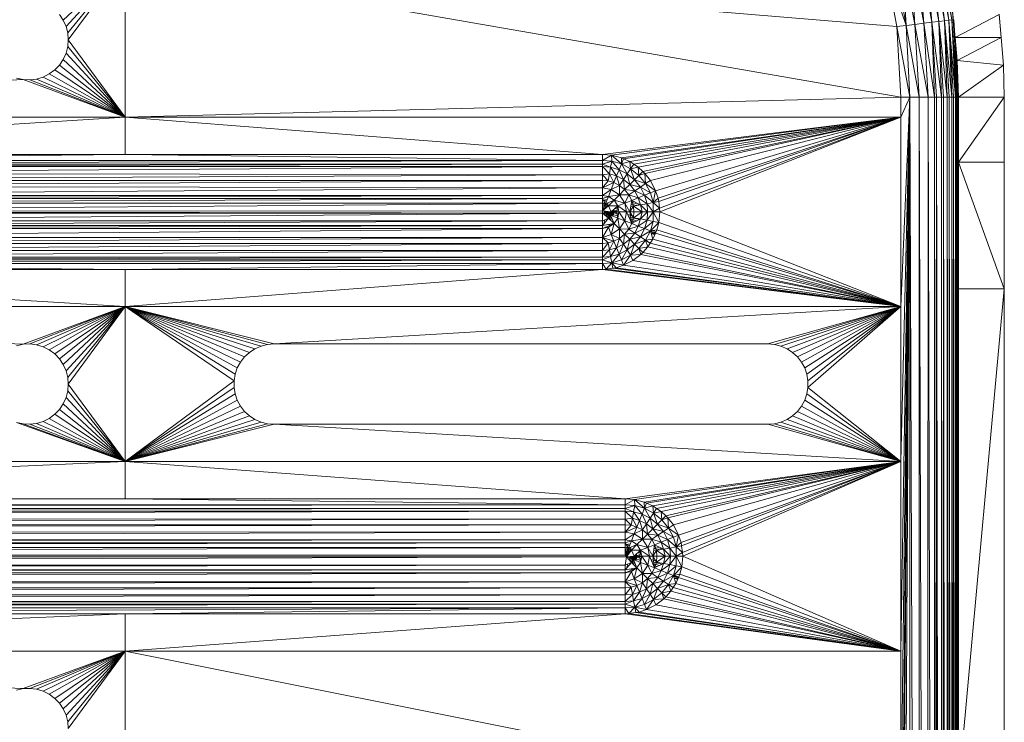
# Model space of a CAD drawing. Units: millimetres. Extents: x -1105 to 5615, y -2178 to 2574.
# Drawn here: x 228 to 313, y 1341 to 1402 of the extents above; entities that cross this region are included whole.
import ezdxf

# ---------------------------------------------------------------- set-up
doc = ezdxf.new("R2010")
doc.units = ezdxf.units.MM

# ---------------------------------------------------------------- blocks, each defined once
blk = doc.blocks.new('30016_DWG-436139-Level 1')
at = {"lineweight": 9}
for p, q in [((183.627, 496.07), (183.247, 502.506)), ((184.409, 496.165), (183.247, 502.506)), ((184.409, 496.165), (183.936, 502.675)), ((185.114, 496.251), (183.936, 502.675)), ((185.114, 496.251), (184.524, 502.82)), ((185.715, 496.324), (184.524, 502.82)), ((185.715, 496.324), (185.013, 502.941)), ((186.214, 496.385), (185.013, 502.941)), ((186.214, 496.385), (185.387, 503.033)), ((186.597, 496.431), (185.387, 503.033)), ((186.597, 496.431), (185.64, 503.095)), ((186.856, 496.462), (185.64, 503.095)), ((186.856, 496.462), (185.805, 502.92)), ((181.745, 502.135), (182.873, 495.979)), ((182.873, 495.979), (182.482, 502.317)), ((183.627, 496.07), (182.482, 502.317)), ((109.475, 496.438), (114.876, 501.481)), ((109.72, 495.897), (114.876, 501.481)), ((109.869, 495.323), (114.876, 501.481)), ((109.919, 494.731), (114.876, 501.481)), ((182.419, 489.731), (114.876, 501.481)), ((182.048, 495.879), (114.876, 501.481)), ((114.876, 501.481), (114.876, 487.981)), ((181.021, 501.481), (182.873, 495.979)), ((181.021, 501.481), (182.048, 495.879)), ((109.143, 496.93), (109.475, 496.438)), ((109.475, 496.438), (109.72, 495.897)), ((186.214, 496.385), (186.597, 496.431)), ((186.597, 496.431), (186.856, 496.462)), ((187.16, 489.731), (186.597, 496.431)), ((187.002, 489.731), (186.597, 496.431)), ((186.861, 489.731), (186.597, 496.431)), ((186.856, 496.462), (186.99, 496.479)), ((187.343, 489.731), (186.856, 496.462)), ((187.263, 489.731), (186.856, 496.462)), ((187.16, 489.731), (186.856, 496.462)), ((186.918, 497.211), (187.419, 489.731)), ((186.918, 497.211), (187.135, 494.939)), ((187.343, 489.731), (186.99, 496.479)), ((187.419, 489.731), (187.011, 496.481)), ((190.984, 496.946), (187.135, 494.939)), ((191.152, 494.939), (190.982, 496.963)), ((190.984, 496.946), (191.152, 494.939)), ((109.72, 495.897), (109.869, 495.323)), ((182.873, 495.979), (182.048, 495.879)), ((183.201, 489.731), (182.048, 495.879)), ((182.419, 489.731), (182.048, 495.879)), ((182.873, 495.979), (183.627, 496.07)), ((183.201, 489.731), (182.873, 495.979)), ((184.01, 489.731), (182.873, 495.979)), ((183.627, 496.07), (184.409, 496.165)), ((184.798, 489.731), (183.627, 496.07)), ((184.01, 489.731), (183.627, 496.07)), ((184.409, 496.165), (185.114, 496.251)), ((185.352, 489.731), (184.409, 496.165)), ((184.798, 489.731), (184.409, 496.165)), ((185.114, 496.251), (185.715, 496.324)), ((185.946, 489.731), (185.114, 496.251)), ((185.508, 489.731), (185.114, 496.251)), ((185.352, 489.731), (185.114, 496.251)), ((185.715, 496.324), (186.214, 496.385)), ((186.453, 489.731), (185.715, 496.324)), ((186.113, 489.731), (185.715, 496.324)), ((185.946, 489.731), (185.715, 496.324)), ((186.861, 489.731), (186.214, 496.385)), ((186.617, 489.731), (186.214, 496.385)), ((186.453, 489.731), (186.214, 496.385)), ((109.919, 494.731), (109.869, 495.323)), ((109.919, 494.731), (109.869, 494.14)), ((109.919, 494.731), (114.876, 487.981)), ((187.135, 494.939), (191.152, 494.939)), ((187.135, 494.939), (187.328, 492.928)), ((187.135, 494.939), (187.412, 489.876)), ((191.152, 494.939), (187.328, 492.928)), ((191.152, 494.939), (191.354, 492.532)), ((109.869, 494.14), (109.72, 493.565)), ((109.869, 494.14), (114.876, 487.981)), ((109.475, 493.024), (109.143, 492.532)), ((109.72, 493.565), (109.475, 493.024)), ((109.475, 493.024), (114.876, 487.981)), ((109.72, 493.565), (114.876, 487.981)), ((109.143, 492.532), (108.732, 492.104)), ((109.143, 492.532), (114.876, 487.981)), ((187.328, 492.928), (187.419, 489.731)), ((187.328, 492.928), (187.419, 489.731)), ((187.328, 492.928), (191.354, 492.532)), ((191.354, 492.532), (187.419, 489.731)), ((191.354, 492.532), (191.419, 489.731)), ((191.354, 492.532), (191.419, 489.731)), ((105.975, 491.26), (105.395, 491.385)), ((107.157, 491.31), (106.568, 491.234)), ((107.724, 491.484), (107.157, 491.31)), ((107.157, 491.31), (114.876, 487.981)), ((108.255, 491.751), (107.724, 491.484)), ((107.724, 491.484), (114.876, 487.981)), ((108.732, 492.104), (108.255, 491.751)), ((108.255, 491.751), (114.876, 487.981)), ((108.732, 492.104), (114.876, 487.981)), ((105.975, 491.26), (38.919, 487.981)), ((106.568, 491.234), (105.975, 491.26)), ((105.975, 491.26), (114.876, 487.981)), ((106.568, 491.234), (114.876, 487.981)), ((182.419, 489.731), (114.876, 487.981)), ((182.419, 351.481), (183.201, 489.731)), ((182.419, 397.981), (183.201, 489.731)), ((183.201, 489.731), (182.419, 411.481)), ((183.201, 489.731), (182.419, 427.981)), ((183.201, 489.731), (182.419, 441.481)), ((183.201, 489.731), (182.419, 457.981)), ((183.201, 489.731), (182.419, 471.481)), ((183.201, 489.731), (182.419, 487.981)), ((183.201, 489.731), (182.419, 489.731)), ((182.419, 487.981), (182.419, 489.731)), ((183.201, 254.731), (183.201, 489.731)), ((183.964, 254.731), (183.201, 489.731)), ((183.201, 489.731), (184.01, 489.731)), ((183.964, 254.731), (184.01, 489.731)), ((184.686, 254.731), (184.01, 489.731)), ((184.798, 489.731), (184.01, 489.731)), ((184.686, 254.731), (184.798, 489.731)), ((185.352, 254.731), (184.798, 489.731)), ((185.352, 489.731), (184.798, 489.731)), ((185.352, 254.731), (185.352, 489.731)), ((185.508, 254.731), (185.352, 489.731)), ((185.508, 489.731), (185.352, 489.731)), ((185.508, 254.731), (185.508, 489.731)), ((185.946, 254.731), (185.508, 489.731)), ((185.946, 489.731), (185.508, 489.731)), ((185.946, 254.731), (185.946, 489.731)), ((186.113, 254.731), (185.946, 489.731)), ((186.113, 489.731), (185.946, 489.731)), ((186.113, 254.731), (186.113, 489.731)), ((186.453, 254.731), (186.113, 489.731)), ((186.453, 489.731), (186.113, 489.731)), ((186.453, 254.731), (186.453, 489.731)), ((186.617, 254.731), (186.453, 489.731)), ((186.617, 489.731), (186.453, 489.731)), ((186.617, 254.731), (186.617, 489.731)), ((186.861, 254.731), (186.617, 489.731)), ((186.861, 489.731), (186.617, 489.731)), ((186.861, 254.731), (186.861, 489.731)), ((187.002, 254.731), (186.861, 489.731)), ((187.002, 489.731), (186.861, 489.731)), ((187.002, 254.731), (187.002, 489.731)), ((187.16, 254.731), (187.002, 489.731)), ((187.16, 489.731), (187.002, 489.731)), ((187.16, 254.731), (187.16, 489.731)), ((187.263, 254.731), (187.16, 489.731)), ((187.263, 489.731), (187.16, 489.731)), ((187.263, 254.731), (187.263, 489.731)), ((187.343, 254.731), (187.263, 489.731)), ((187.343, 489.731), (187.263, 489.731)), ((187.343, 254.731), (187.343, 489.731)), ((187.37, 375.212), (187.343, 489.731)), ((187.398, 489.731), (187.343, 489.731)), ((187.419, 489.731), (187.419, 484.058)), ((187.419, 489.731), (191.419, 489.731)), ((191.419, 489.731), (187.419, 484.058)), ((191.419, 489.731), (191.419, 484.058)), ((38.919, 487.981), (114.876, 487.981)), ((62.419, 484.731), (114.876, 487.981)), ((182.419, 487.981), (114.876, 487.981)), ((114.876, 484.731), (114.876, 487.981)), ((156.419, 484.731), (114.876, 487.981)), ((182.419, 487.981), (156.419, 484.731)), ((182.419, 487.981), (157.213, 484.668)), ((182.419, 487.981), (158.074, 484.449)), ((182.419, 487.981), (158.255, 484.369)), ((182.419, 487.981), (158.802, 484.127)), ((182.419, 487.981), (159.147, 483.903)), ((182.419, 487.981), (159.543, 483.636)), ((182.419, 487.981), (159.946, 483.257)), ((182.419, 487.981), (160.123, 483.091)), ((182.419, 487.981), (160.602, 482.47)), ((182.419, 487.981), (161.061, 481.569)), ((182.419, 487.981), (161.273, 480.931)), ((182.419, 487.981), (161.325, 480.639)), ((182.419, 487.981), (161.409, 480.05)), ((182.419, 487.981), (161.419, 479.731)), ((182.419, 471.481), (182.419, 487.981)), ((62.419, 484.22), (114.876, 484.731)), ((62.419, 484.731), (114.876, 484.731)), ((114.876, 484.731), (156.419, 484.731)), ((114.876, 484.731), (156.419, 484.22)), ((156.419, 484.731), (156.419, 484.22)), ((156.419, 484.731), (157.213, 484.668)), ((156.419, 484.22), (157.213, 484.668)), ((157.213, 484.668), (157.239, 484.158)), ((157.213, 484.668), (158.074, 484.449)), ((157.213, 484.668), (158.077, 483.917)), ((158.074, 484.449), (158.255, 484.369)), ((158.074, 484.449), (158.077, 483.917)), ((62.419, 483.9), (156.419, 484.22)), ((62.419, 484.22), (156.419, 484.22)), ((62.419, 483.9), (156.419, 483.9)), ((62.419, 483.679), (156.419, 483.9)), ((62.419, 483.095), (156.419, 483.679)), ((62.419, 483.679), (156.419, 483.679)), ((156.419, 484.22), (156.419, 483.9)), ((156.419, 484.22), (157.239, 484.158)), ((156.419, 483.9), (157.239, 484.158)), ((156.419, 483.679), (156.419, 483.9)), ((156.419, 483.9), (157.139, 483.621)), ((156.419, 482.972), (156.419, 483.679)), ((156.419, 483.679), (157.139, 483.621)), ((156.419, 483.679), (157.032, 483.043)), ((157.139, 483.621), (157.032, 483.043)), ((157.239, 484.158), (157.139, 483.621)), ((157.139, 483.621), (157.876, 483.41)), ((157.139, 483.621), (157.659, 482.863)), ((157.239, 484.158), (158.077, 483.917)), ((157.239, 484.158), (157.876, 483.41)), ((158.077, 483.917), (157.876, 483.41)), ((158.255, 484.369), (158.077, 483.917)), ((158.077, 483.917), (158.802, 484.127)), ((158.883, 483.499), (158.077, 483.917)), ((158.077, 483.917), (158.584, 483.042)), ((158.255, 484.369), (158.802, 484.127)), ((158.883, 483.499), (158.802, 484.127)), ((158.802, 484.127), (159.147, 483.903)), ((158.883, 483.499), (159.147, 483.903)), ((159.543, 483.636), (158.883, 483.499)), ((159.543, 483.636), (159.147, 483.903)), ((159.946, 483.257), (159.543, 483.636)), ((159.603, 482.915), (159.543, 483.636)), ((187.419, 473.03), (187.419, 484.058)), ((191.419, 473.03), (187.419, 484.058)), ((187.419, 484.058), (191.419, 484.058)), ((191.419, 473.03), (191.419, 484.058)), ((62.419, 483.095), (156.419, 482.972)), ((62.419, 482.47), (156.419, 482.972)), ((156.419, 482.972), (157.032, 483.043)), ((156.419, 482.47), (156.419, 482.972)), ((156.419, 482.972), (156.919, 482.432)), ((157.032, 483.043), (156.919, 482.432)), ((157.659, 482.863), (157.032, 483.043)), ((157.032, 483.043), (157.431, 482.285)), ((157.659, 482.863), (157.431, 482.285)), ((157.876, 483.41), (157.659, 482.863)), ((157.922, 482.03), (157.659, 482.863)), ((158.263, 482.551), (157.659, 482.863)), ((157.876, 483.41), (158.584, 483.042)), ((157.876, 483.41), (158.263, 482.551)), ((158.584, 483.042), (158.263, 482.551)), ((158.883, 483.499), (158.584, 483.042)), ((158.584, 483.042), (159.217, 482.529)), ((158.584, 483.042), (158.801, 482.113)), ((159.603, 482.915), (158.883, 483.499)), ((158.883, 483.499), (159.217, 482.529)), ((159.603, 482.915), (159.217, 482.529)), ((159.946, 483.257), (159.603, 482.915)), ((159.603, 482.915), (160.123, 483.091)), ((159.603, 482.915), (160.188, 482.195)), ((159.946, 483.257), (160.123, 483.091)), ((160.123, 483.091), (160.602, 482.47)), ((160.123, 483.091), (160.188, 482.195)), ((62.419, 482.47), (156.419, 482.47)), ((62.419, 481.968), (156.419, 482.47)), ((62.419, 481.968), (156.419, 481.829)), ((156.419, 481.829), (156.419, 482.47)), ((156.419, 482.47), (156.919, 482.432)), ((156.419, 481.829), (156.919, 482.432)), ((156.419, 481.829), (157.431, 482.285)), ((157.431, 482.285), (156.919, 482.432)), ((157.192, 481.683), (157.431, 482.285)), ((157.922, 482.03), (157.192, 481.683)), ((157.922, 482.03), (157.431, 482.285)), ((157.922, 482.03), (157.904, 481.216)), ((157.922, 482.03), (158.263, 482.551)), ((157.922, 482.03), (158.362, 481.674)), ((158.362, 481.674), (158.263, 482.551)), ((158.801, 482.113), (158.263, 482.551)), ((158.362, 481.674), (158.801, 482.113)), ((159.217, 482.529), (158.801, 482.113)), ((158.801, 482.113), (159.731, 481.896)), ((158.801, 482.113), (159.239, 481.574)), ((159.217, 482.529), (160.188, 482.195)), ((159.217, 482.529), (159.731, 481.896)), ((159.731, 481.896), (159.239, 481.574)), ((160.188, 482.195), (159.731, 481.896)), ((160.605, 481.388), (159.731, 481.896)), ((159.731, 481.896), (160.098, 481.187)), ((160.602, 482.47), (160.188, 482.195)), ((161.061, 481.569), (160.188, 482.195)), ((160.188, 482.195), (160.605, 481.388)), ((161.061, 481.569), (160.602, 482.47)), ((62.419, 481.164), (156.419, 481.829)), ((62.419, 481.164), (156.419, 481.164)), ((62.419, 480.913), (156.419, 481.164)), ((156.419, 481.164), (156.419, 481.829)), ((156.419, 481.829), (157.192, 481.683)), ((156.419, 481.164), (157.192, 481.683)), ((156.419, 480.913), (156.419, 481.164)), ((156.419, 481.164), (156.948, 481.067)), ((156.419, 480.913), (156.948, 481.067)), ((156.702, 480.445), (156.948, 481.067)), ((156.948, 481.067), (157.192, 481.683)), ((157.904, 481.216), (156.948, 481.067)), ((157.435, 480.747), (156.948, 481.067)), ((157.904, 481.216), (157.192, 481.683)), ((157.904, 481.216), (157.435, 480.747)), ((158.362, 481.674), (157.904, 481.216)), ((157.904, 481.216), (158.718, 481.234)), ((157.904, 481.216), (158.372, 480.504)), ((158.362, 481.674), (159.239, 481.574)), ((158.362, 481.674), (158.718, 481.234)), ((158.372, 480.504), (158.718, 481.234)), ((159.239, 481.574), (158.718, 481.234)), ((159.551, 480.971), (158.718, 481.234)), ((158.718, 481.234), (158.973, 480.742)), ((160.098, 481.187), (159.239, 481.574)), ((159.239, 481.574), (159.551, 480.971)), ((160.098, 481.187), (159.551, 480.971)), ((160.605, 481.388), (160.098, 481.187)), ((160.846, 480.55), (160.098, 481.187)), ((160.309, 480.451), (160.098, 481.187)), ((161.061, 481.569), (160.605, 481.388)), ((160.846, 480.55), (160.605, 481.388)), ((161.061, 481.569), (160.846, 480.55)), ((161.061, 481.569), (161.273, 480.931)), ((62.327, 479.773), (156.419, 480.497)), ((62.419, 480.913), (156.419, 480.913)), ((62.419, 480.497), (156.419, 480.913)), ((62.419, 480.497), (156.419, 480.497)), ((156.419, 480.497), (156.419, 480.913)), ((156.419, 480.913), (156.702, 480.445)), ((156.851, 480.822), (156.419, 480.731)), ((156.584, 480.718), (156.419, 480.731)), ((156.419, 480.731), (156.584, 480.718)), ((156.584, 480.718), (156.419, 480.731)), ((156.419, 479.832), (156.419, 480.497)), ((156.419, 480.497), (156.702, 480.445)), ((156.419, 479.832), (156.702, 480.445)), ((156.419, 479.832), (156.962, 480.274)), ((156.584, 480.718), (156.517, 479.912)), ((156.744, 480.677), (156.584, 480.718)), ((156.744, 480.677), (156.584, 480.718)), ((156.744, 480.677), (156.584, 480.718)), ((156.584, 479.966), (156.584, 480.718)), ((156.744, 480.677), (156.693, 480.054)), ((156.702, 480.445), (157.435, 480.747)), ((156.962, 480.274), (156.702, 480.445)), ((156.744, 480.096), (156.744, 480.677)), ((156.888, 480.521), (156.861, 480.191)), ((156.895, 480.22), (156.895, 480.524)), ((156.962, 480.274), (157.435, 480.747)), ((156.962, 480.274), (157.755, 480.26)), ((156.962, 480.274), (157.185, 479.731)), ((157.755, 480.26), (157.185, 479.731)), ((157.435, 480.747), (157.755, 480.26)), ((157.435, 480.747), (158.372, 480.504)), ((157.755, 480.26), (157.676, 479.731)), ((157.755, 480.26), (158.372, 480.504)), ((157.755, 480.26), (158.514, 479.731)), ((157.755, 480.26), (157.853, 479.731)), ((158.372, 480.504), (158.973, 480.742)), ((158.372, 480.504), (158.514, 479.731)), ((158.372, 480.504), (158.82, 479.731)), ((158.973, 480.742), (158.82, 479.731)), ((159.12, 480.231), (158.82, 479.731)), ((159.649, 480.388), (158.89, 480.193)), ((159.45, 480.492), (158.915, 480.358)), ((159.249, 480.598), (158.94, 480.523)), ((159.551, 480.971), (158.973, 480.742)), ((159.12, 480.231), (158.973, 480.742)), ((159.732, 480.344), (158.973, 480.742)), ((159.12, 480.231), (159.732, 480.344)), ((159.158, 479.731), (159.12, 480.231)), ((159.12, 480.231), (159.884, 479.731)), ((159.732, 480.344), (159.551, 480.971)), ((160.309, 480.451), (159.551, 480.971)), ((159.732, 480.344), (160.309, 480.451)), ((159.884, 479.731), (159.732, 480.344)), ((159.732, 480.344), (160.363, 479.731)), ((160.846, 480.55), (160.309, 480.451)), ((160.363, 479.731), (160.309, 480.451)), ((160.309, 480.451), (160.842, 479.731)), ((160.846, 480.55), (160.842, 479.731)), ((161.273, 480.931), (160.846, 480.55)), ((160.846, 480.55), (161.325, 480.639)), ((160.846, 480.55), (161.409, 480.05)), ((161.273, 480.931), (161.325, 480.639)), ((161.325, 480.639), (161.409, 480.05)), ((156.419, 479.832), (62.327, 479.773)), ((156.419, 479.63), (62.327, 479.773)), ((156.419, 479.63), (62.419, 479.63)), ((156.419, 479.63), (62.419, 478.966)), ((156.419, 479.63), (156.419, 479.832)), ((156.419, 479.832), (157.185, 479.731)), ((156.419, 479.63), (157.185, 479.731)), ((156.419, 479.63), (156.962, 479.189)), ((156.419, 479.63), (157.133, 479.449)), ((156.419, 479.63), (156.419, 478.966)), ((156.584, 479.496), (156.584, 479.81)), ((156.671, 479.799), (156.642, 479.449)), ((156.744, 479.366), (156.744, 479.789)), ((156.826, 479.779), (156.789, 479.329)), ((156.895, 479.243), (156.895, 479.769)), ((156.971, 479.759), (156.923, 479.189)), ((156.962, 479.189), (157.133, 479.449)), ((157.034, 479.117), (157.034, 479.751)), ((157.1, 479.742), (157.047, 479.104)), ((157.676, 479.731), (157.133, 479.449)), ((157.185, 479.731), (157.133, 479.449)), ((157.133, 479.449), (157.755, 479.202)), ((157.133, 479.449), (157.435, 478.715)), ((157.155, 479.054), (157.155, 479.731)), ((157.676, 479.731), (157.185, 479.731)), ((157.211, 479.731), (157.186, 479.428)), ((157.257, 479.4), (157.257, 479.798)), ((157.312, 479.849), (157.274, 479.393)), ((157.335, 479.369), (157.335, 479.871)), ((157.384, 479.916), (157.338, 479.367)), ((157.389, 479.486), (157.389, 479.921)), ((157.416, 479.814), (157.389, 479.486)), ((157.416, 479.649), (157.389, 479.486)), ((157.389, 479.486), (157.416, 479.649)), ((157.389, 479.486), (157.416, 479.649)), ((157.789, 479.386), (157.389, 479.486)), ((157.818, 479.917), (157.416, 479.814)), ((157.416, 479.649), (157.416, 479.814)), ((157.416, 479.649), (157.416, 479.814)), ((157.416, 479.649), (157.416, 479.814)), ((157.853, 479.699), (157.416, 479.814)), ((157.818, 479.545), (157.416, 479.649)), ((157.789, 480.077), (157.472, 479.997)), ((157.853, 479.731), (157.676, 479.731)), ((157.676, 479.731), (157.755, 479.202)), ((157.853, 479.731), (157.755, 479.202)), ((158.514, 479.731), (157.853, 479.731)), ((157.853, 479.731), (158.372, 478.958)), ((158.514, 479.731), (158.372, 478.958)), ((158.514, 479.731), (158.82, 479.731)), ((158.514, 479.731), (158.973, 478.72)), ((159.13, 479.362), (158.621, 479.496)), ((159.649, 479.075), (158.702, 479.318)), ((159.158, 479.731), (158.82, 479.731)), ((158.82, 479.731), (159.12, 479.231)), ((158.82, 479.731), (158.973, 478.72)), ((159.158, 479.731), (159.12, 479.231)), ((159.884, 479.731), (159.12, 479.231)), ((159.158, 479.731), (159.884, 479.731)), ((159.884, 479.731), (159.732, 479.118)), ((160.363, 479.731), (159.732, 479.118)), ((159.884, 479.731), (160.363, 479.731)), ((160.363, 479.731), (160.309, 479.011)), ((160.842, 479.731), (160.309, 479.011)), ((160.363, 479.731), (160.842, 479.731)), ((161.409, 480.05), (160.842, 479.731)), ((160.842, 479.731), (161.419, 479.731)), ((160.842, 479.731), (161.328, 478.823)), ((160.842, 479.731), (160.846, 478.912)), ((161.419, 479.731), (161.328, 478.823)), ((161.409, 480.05), (161.419, 479.731)), ((182.419, 471.481), (161.419, 479.731)), ((62.419, 478.966), (156.419, 478.966)), ((62.419, 478.549), (156.419, 478.966)), ((62.419, 478.298), (156.419, 478.549)), ((62.419, 478.549), (156.419, 478.549)), ((156.962, 479.189), (156.419, 478.549)), ((156.962, 479.189), (156.419, 478.966)), ((156.419, 478.549), (156.419, 478.966)), ((157.435, 478.715), (156.419, 478.298)), ((157.435, 478.715), (156.419, 478.549)), ((156.419, 478.298), (156.419, 478.549)), ((156.609, 479.044), (156.584, 478.745)), ((157.207, 478.566), (156.907, 478.629)), ((157.435, 478.715), (156.948, 478.396)), ((156.962, 479.189), (157.435, 478.715)), ((157.192, 477.779), (157.435, 478.715)), ((157.755, 479.202), (157.435, 478.715)), ((157.435, 478.715), (157.904, 478.247)), ((157.755, 479.202), (157.904, 478.247)), ((157.755, 479.202), (158.372, 478.958)), ((157.904, 478.247), (158.372, 478.958)), ((158.718, 478.228), (158.372, 478.958)), ((158.973, 478.72), (158.372, 478.958)), ((158.718, 478.228), (158.973, 478.72)), ((158.718, 478.228), (159.551, 478.491)), ((159.45, 478.971), (158.784, 479.137)), ((159.249, 478.865), (158.865, 478.958)), ((159.12, 479.231), (158.973, 478.72)), ((158.973, 478.72), (159.732, 479.118)), ((158.973, 478.72), (159.551, 478.491)), ((159.12, 479.231), (159.732, 479.118)), ((159.239, 477.888), (159.551, 478.491)), ((159.732, 479.118), (159.551, 478.491)), ((159.551, 478.491), (160.309, 479.011)), ((159.551, 478.491), (160.098, 478.275)), ((159.732, 479.118), (160.309, 479.011)), ((160.098, 478.275), (160.309, 479.011)), ((160.098, 478.275), (160.846, 478.912)), ((160.309, 479.011), (160.846, 478.912)), ((160.605, 478.074), (160.846, 478.912)), ((161.328, 478.823), (160.605, 478.074)), ((161.328, 478.823), (160.846, 478.912)), ((161.328, 478.823), (161.171, 478.176)), ((182.419, 471.481), (161.328, 478.823)), ((62.419, 477.494), (156.419, 478.298)), ((62.419, 478.298), (156.419, 478.298)), ((156.419, 477.494), (156.948, 478.396)), ((156.948, 478.396), (156.419, 478.298)), ((156.419, 477.494), (156.419, 478.298)), ((157.192, 477.779), (156.419, 477.494)), ((157.192, 477.779), (156.948, 478.396)), ((157.192, 477.779), (157.904, 478.247)), ((157.923, 477.432), (157.192, 477.779)), ((157.431, 477.177), (157.192, 477.779)), ((157.923, 477.432), (157.904, 478.247)), ((158.718, 478.228), (157.904, 478.247)), ((158.362, 477.789), (157.904, 478.247)), ((157.923, 477.432), (158.362, 477.789)), ((158.362, 477.789), (158.263, 476.912)), ((158.718, 478.228), (158.362, 477.789)), ((158.362, 477.789), (159.239, 477.888)), ((158.362, 477.789), (158.801, 477.349)), ((158.718, 478.228), (159.239, 477.888)), ((159.239, 477.888), (158.801, 477.349)), ((159.731, 477.566), (158.801, 477.349)), ((159.731, 477.566), (159.217, 476.934)), ((159.239, 477.888), (160.098, 478.275)), ((159.239, 477.888), (159.731, 477.566)), ((160.098, 478.275), (159.731, 477.566)), ((160.605, 478.074), (159.731, 477.566)), ((160.188, 477.268), (159.731, 477.566)), ((160.605, 478.074), (160.098, 478.275)), ((160.188, 477.268), (160.605, 478.074)), ((161.171, 478.176), (160.605, 478.074)), ((160.815, 477.349), (160.605, 478.074)), ((160.605, 478.074), (161.058, 477.896)), ((161.058, 477.94), (160.605, 478.039)), ((161.058, 477.858), (160.642, 477.948)), ((161.018, 477.805), (160.661, 477.881)), ((161.001, 477.769), (160.674, 477.838)), ((161.112, 478.029), (160.774, 478.104)), ((160.815, 477.349), (161.058, 477.896)), ((161.171, 478.176), (161.058, 477.896)), ((182.419, 471.481), (161.058, 477.896)), ((182.419, 471.481), (161.171, 478.176)), ((62.419, 476.992), (156.419, 477.494)), ((62.419, 477.494), (156.419, 477.494)), ((62.419, 476.368), (156.419, 476.992)), ((62.419, 476.992), (156.419, 476.992)), ((157.431, 477.177), (156.419, 477.494)), ((156.419, 476.992), (156.419, 477.494)), ((156.419, 477.494), (156.919, 477.03)), ((156.419, 476.992), (156.919, 477.03)), ((156.919, 477.03), (156.419, 476.368)), ((156.419, 476.992), (156.419, 476.368)), ((157.431, 477.177), (156.919, 477.03)), ((156.919, 477.03), (157.032, 476.419)), ((157.431, 477.177), (157.032, 476.419)), ((157.923, 477.432), (157.431, 477.177)), ((157.431, 477.177), (157.659, 476.599)), ((157.923, 477.432), (157.659, 476.599)), ((158.263, 476.912), (157.659, 476.599)), ((158.263, 476.912), (157.876, 476.053)), ((157.923, 477.432), (158.263, 476.912)), ((158.801, 477.349), (158.263, 476.912)), ((158.584, 476.42), (158.263, 476.912)), ((158.801, 477.349), (158.584, 476.42)), ((159.217, 476.934), (158.584, 476.42)), ((159.217, 476.934), (158.801, 477.349)), ((158.883, 475.963), (159.217, 476.934)), ((160.188, 477.268), (159.217, 476.934)), ((159.603, 476.548), (159.217, 476.934)), ((160.188, 477.268), (159.603, 476.548)), ((160.389, 476.691), (159.603, 476.548)), ((160.389, 476.691), (159.945, 476.205)), ((160.815, 477.349), (160.188, 477.268)), ((160.592, 477.004), (160.188, 477.268)), ((160.188, 477.268), (160.389, 476.691)), ((160.592, 477.004), (160.389, 476.691)), ((182.419, 471.481), (160.389, 476.691)), ((160.815, 477.349), (160.592, 477.004)), ((182.419, 471.481), (160.592, 477.004)), ((182.419, 471.481), (160.815, 477.349)), ((62.419, 475.783), (156.419, 476.368)), ((62.419, 476.368), (156.419, 476.368)), ((157.032, 476.419), (156.419, 476.368)), ((157.032, 476.419), (156.419, 475.783)), ((156.419, 476.368), (156.419, 475.783)), ((156.419, 475.562), (157.139, 475.841)), ((157.139, 475.841), (156.419, 475.783)), ((157.032, 476.419), (157.659, 476.599)), ((157.032, 476.419), (157.139, 475.841)), ((157.659, 476.599), (157.139, 475.841)), ((157.876, 476.053), (157.139, 475.841)), ((157.239, 475.304), (157.139, 475.841)), ((157.239, 475.304), (157.876, 476.053)), ((157.876, 476.053), (157.659, 476.599)), ((158.584, 476.42), (157.876, 476.053)), ((158.077, 475.545), (157.876, 476.053)), ((158.077, 475.545), (158.584, 476.42)), ((158.077, 475.545), (158.883, 475.963)), ((158.258, 475.089), (158.883, 475.963)), ((158.883, 475.963), (158.584, 476.42)), ((158.883, 475.963), (159.603, 476.548)), ((158.883, 475.963), (159.779, 476.028)), ((158.883, 475.963), (159.07, 475.491)), ((159.07, 475.491), (159.779, 476.028)), ((159.945, 476.205), (159.603, 476.548)), ((159.603, 476.548), (159.779, 476.028)), ((159.945, 476.205), (159.779, 476.028)), ((182.419, 471.481), (159.779, 476.028)), ((182.419, 471.481), (159.945, 476.205)), ((62.419, 475.562), (156.419, 475.783)), ((62.419, 475.783), (156.419, 475.783)), ((62.419, 475.242), (156.419, 475.562)), ((62.419, 475.562), (156.419, 475.562)), ((62.419, 475.242), (156.419, 475.242)), ((62.419, 475.242), (114.876, 474.731)), ((156.419, 475.242), (114.876, 474.731)), ((156.419, 475.562), (156.419, 475.783)), ((157.239, 475.304), (156.419, 475.562)), ((156.419, 475.562), (156.419, 475.242)), ((157.239, 475.304), (156.419, 475.242)), ((156.738, 474.741), (156.419, 475.242)), ((156.419, 475.242), (156.419, 474.731)), ((157.239, 475.304), (156.738, 474.741)), ((157.239, 475.304), (158.077, 475.545)), ((157.62, 474.877), (157.239, 475.304)), ((157.239, 475.304), (157.328, 474.826)), ((157.239, 475.304), (158.258, 475.089)), ((157.62, 474.877), (158.258, 475.089)), ((158.258, 475.089), (158.077, 475.545)), ((158.258, 475.089), (159.07, 475.491)), ((182.419, 471.481), (158.258, 475.089)), ((182.419, 471.481), (159.07, 475.491)), ((62.419, 474.731), (114.876, 474.731)), ((62.419, 474.731), (114.876, 471.481)), ((156.419, 474.731), (114.876, 474.731)), ((156.419, 474.731), (114.876, 471.481)), ((114.876, 474.731), (114.876, 471.481)), ((156.738, 474.741), (156.419, 474.731)), ((182.419, 471.481), (156.419, 474.731)), ((157.328, 474.826), (156.738, 474.741)), ((182.419, 471.481), (156.738, 474.741)), ((157.62, 474.877), (157.328, 474.826)), ((182.419, 471.481), (157.328, 474.826)), ((182.419, 471.481), (157.62, 474.877)), ((187.419, 429.458), (187.419, 473.03)), ((187.419, 429.458), (191.419, 473.03)), ((191.419, 473.03), (187.419, 473.03)), ((191.419, 429.458), (191.419, 473.03)), ((180.347, 472.203), (179.996, 471.784)), ((105.975, 468.203), (38.919, 471.481)), ((38.919, 471.481), (114.876, 471.481)), ((105.975, 468.203), (114.876, 471.481)), ((106.568, 468.228), (114.876, 471.481)), ((107.157, 468.153), (114.876, 471.481)), ((107.724, 467.979), (114.876, 471.481)), ((108.255, 467.712), (114.876, 471.481)), ((108.732, 467.359), (114.876, 471.481)), ((109.143, 466.93), (114.876, 471.481)), ((109.475, 466.438), (114.876, 471.481)), ((109.72, 465.897), (114.876, 471.481)), ((109.869, 465.323), (114.876, 471.481)), ((109.919, 464.731), (114.876, 471.481)), ((182.419, 471.481), (114.876, 471.481)), ((127.836, 468.231), (114.876, 471.481)), ((124.348, 465.02), (114.876, 471.481)), ((124.443, 465.59), (114.876, 471.481)), ((124.631, 466.137), (114.876, 471.481)), ((124.906, 466.646), (114.876, 471.481)), ((125.261, 467.102), (114.876, 471.481)), ((125.687, 467.493), (114.876, 471.481)), ((126.17, 467.809), (114.876, 471.481)), ((126.7, 468.042), (114.876, 471.481)), ((127.26, 468.183), (114.876, 471.481)), ((114.876, 457.981), (114.876, 471.481)), ((182.419, 471.481), (127.836, 468.231)), ((182.419, 471.481), (170.836, 468.231)), ((182.419, 471.481), (171.412, 468.183)), ((182.419, 471.481), (171.973, 468.042)), ((182.419, 471.481), (172.502, 467.809)), ((182.419, 471.481), (172.986, 467.493)), ((182.419, 471.481), (173.411, 467.102)), ((182.419, 471.481), (173.766, 466.646)), ((182.419, 471.481), (174.042, 466.137)), ((182.419, 471.481), (174.229, 465.59)), ((182.419, 471.481), (174.324, 465.02)), ((182.419, 471.481), (174.324, 464.442)), ((182.419, 457.981), (182.419, 471.481)), ((105.395, 468.078), (105.975, 468.203)), ((105.975, 468.203), (106.568, 468.228)), ((106.568, 468.228), (107.157, 468.153)), ((107.157, 468.153), (107.724, 467.979)), ((126.7, 468.042), (127.26, 468.183)), ((127.836, 468.231), (127.26, 468.183)), ((127.836, 468.231), (170.836, 468.231)), ((170.836, 468.231), (171.412, 468.183)), ((171.412, 468.183), (171.973, 468.042)), ((107.724, 467.979), (108.255, 467.712)), ((108.255, 467.712), (108.732, 467.359)), ((108.732, 467.359), (109.143, 466.93)), ((125.261, 467.102), (125.687, 467.493)), ((125.687, 467.493), (126.17, 467.809)), ((126.17, 467.809), (126.7, 468.042)), ((171.973, 468.042), (172.502, 467.809)), ((172.502, 467.809), (172.986, 467.493)), ((172.986, 467.493), (173.411, 467.102)), ((109.143, 466.93), (109.475, 466.438)), ((109.475, 466.438), (109.72, 465.897)), ((124.631, 466.137), (124.906, 466.646)), ((124.906, 466.646), (125.261, 467.102)), ((173.411, 467.102), (173.766, 466.646)), ((173.766, 466.646), (174.042, 466.137)), ((109.72, 465.897), (109.869, 465.323)), ((124.348, 465.02), (124.443, 465.59)), ((124.443, 465.59), (124.631, 466.137)), ((174.042, 466.137), (174.229, 465.59)), ((174.229, 465.59), (174.324, 465.02)), ((109.919, 464.731), (109.869, 465.323)), ((109.919, 464.731), (109.869, 464.14)), ((109.919, 464.731), (114.876, 457.981)), ((124.348, 465.02), (114.876, 457.981)), ((124.348, 464.442), (124.348, 465.02)), ((174.324, 465.02), (174.324, 464.442)), ((109.869, 464.14), (109.72, 463.565)), ((109.87, 464.153), (109.869, 464.14)), ((109.869, 464.14), (114.876, 457.981)), ((124.348, 464.442), (114.876, 457.981)), ((124.443, 463.872), (114.876, 457.981)), ((124.443, 463.872), (124.348, 464.442)), ((124.631, 463.325), (124.443, 463.872)), ((174.229, 463.872), (174.042, 463.325)), ((174.324, 464.442), (174.229, 463.872)), ((182.419, 457.981), (174.229, 463.872)), ((182.419, 457.981), (174.324, 464.442)), ((109.475, 463.024), (109.143, 462.532)), ((109.72, 463.565), (109.475, 463.024)), ((109.475, 463.024), (114.876, 457.981)), ((109.72, 463.565), (114.876, 457.981)), ((124.631, 463.325), (114.876, 457.981)), ((124.906, 462.817), (124.631, 463.325)), ((174.042, 463.325), (173.766, 462.817)), ((182.419, 457.981), (174.042, 463.325)), ((109.143, 462.532), (108.732, 462.104)), ((109.143, 462.532), (114.876, 457.981)), ((124.906, 462.817), (114.876, 457.981)), ((125.261, 462.361), (114.876, 457.981)), ((125.261, 462.361), (124.906, 462.817)), ((125.687, 461.969), (125.261, 462.361)), ((173.411, 462.361), (172.986, 461.969)), ((173.766, 462.817), (173.411, 462.361)), ((182.419, 457.981), (173.411, 462.361)), ((182.419, 457.981), (173.766, 462.817)), ((105.975, 461.26), (105.395, 461.385)), ((105.395, 461.385), (114.876, 457.981)), ((106.568, 461.234), (105.975, 461.26)), ((105.975, 461.26), (114.876, 457.981)), ((107.157, 461.31), (106.568, 461.234)), ((107.724, 461.484), (107.157, 461.31)), ((107.157, 461.31), (114.876, 457.981)), ((108.255, 461.751), (107.724, 461.484)), ((107.724, 461.484), (114.876, 457.981)), ((108.732, 462.104), (108.255, 461.751)), ((108.255, 461.751), (114.876, 457.981)), ((108.732, 462.104), (114.876, 457.981)), ((125.687, 461.969), (114.876, 457.981)), ((126.17, 461.653), (114.876, 457.981)), ((126.7, 461.421), (114.876, 457.981)), ((127.26, 461.279), (114.876, 457.981)), ((126.17, 461.653), (125.687, 461.969)), ((126.7, 461.421), (126.17, 461.653)), ((127.26, 461.279), (126.7, 461.421)), ((127.836, 461.231), (127.26, 461.279)), ((171.412, 461.279), (170.836, 461.231)), ((171.973, 461.421), (171.412, 461.279)), ((182.419, 457.981), (171.412, 461.279)), ((172.502, 461.653), (171.973, 461.421)), ((182.419, 457.981), (171.973, 461.421)), ((172.986, 461.969), (172.502, 461.653)), ((182.419, 457.981), (172.502, 461.653)), ((182.419, 457.981), (172.986, 461.969)), ((106.568, 461.234), (114.876, 457.981)), ((127.836, 461.231), (114.876, 457.981)), ((170.836, 461.231), (127.836, 461.231)), ((182.419, 457.981), (127.836, 461.231)), ((182.419, 457.981), (170.836, 461.231)), ((38.919, 454.731), (114.876, 457.981)), ((114.876, 457.981), (38.919, 457.981)), ((182.419, 457.981), (114.876, 457.981)), ((114.876, 454.731), (114.876, 457.981)), ((158.419, 454.731), (114.876, 457.981)), ((182.419, 457.981), (158.419, 454.731)), ((182.419, 457.981), (159.213, 454.668)), ((182.419, 457.981), (160.074, 454.449)), ((182.419, 457.981), (160.255, 454.369)), ((182.419, 457.981), (160.802, 454.127)), ((182.419, 457.981), (161.147, 453.903)), ((182.419, 457.981), (161.543, 453.636)), ((182.419, 457.981), (161.946, 453.257)), ((182.419, 457.981), (162.123, 453.091)), ((182.419, 457.981), (162.602, 452.47)), ((182.419, 457.981), (163.061, 451.569)), ((182.419, 457.981), (163.273, 450.931)), ((182.419, 457.981), (163.325, 450.639)), ((182.419, 457.981), (163.409, 450.05)), ((182.419, 457.981), (163.419, 449.731)), ((181.419, 457.846), (181.419, 457.547)), ((182.419, 441.481), (182.419, 457.981)), ((-80.581, 454.22), (114.876, 454.731)), ((114.876, 454.731), (38.919, 454.731)), ((114.876, 454.731), (158.419, 454.731)), ((114.876, 454.731), (158.419, 454.22)), ((158.419, 454.731), (158.419, 454.22)), ((158.419, 454.731), (159.213, 454.668)), ((158.419, 454.22), (159.213, 454.668)), ((159.213, 454.668), (159.239, 454.158)), ((159.213, 454.668), (160.074, 454.449)), ((159.213, 454.668), (160.077, 453.917)), ((160.074, 454.449), (160.255, 454.369)), ((160.074, 454.449), (160.077, 453.917)), ((-80.581, 453.9), (158.419, 454.22)), ((-80.581, 454.22), (158.419, 454.22)), ((-80.581, 453.9), (158.419, 453.9)), ((-80.581, 453.679), (158.419, 453.9)), ((-80.581, 453.095), (158.419, 453.679)), ((-80.581, 453.679), (158.419, 453.679)), ((158.419, 454.22), (158.419, 453.9)), ((158.419, 454.22), (159.239, 454.158)), ((158.419, 453.9), (159.239, 454.158)), ((158.419, 453.679), (158.419, 453.9)), ((158.419, 453.9), (159.139, 453.621)), ((158.419, 452.972), (158.419, 453.679)), ((158.419, 453.679), (159.139, 453.621)), ((158.419, 453.679), (159.032, 453.043)), ((159.139, 453.621), (159.032, 453.043)), ((159.239, 454.158), (159.139, 453.621)), ((159.139, 453.621), (159.876, 453.41)), ((159.139, 453.621), (159.659, 452.863)), ((159.239, 454.158), (160.077, 453.917)), ((159.239, 454.158), (159.876, 453.41)), ((160.077, 453.917), (159.876, 453.41)), ((160.255, 454.369), (160.077, 453.917)), ((160.077, 453.917), (160.802, 454.127)), ((160.883, 453.499), (160.077, 453.917)), ((160.077, 453.917), (160.584, 453.042)), ((160.255, 454.369), (160.802, 454.127)), ((160.883, 453.499), (160.802, 454.127)), ((160.802, 454.127), (161.147, 453.903)), ((160.883, 453.499), (161.147, 453.903)), ((161.543, 453.636), (160.883, 453.499)), ((161.543, 453.636), (161.147, 453.903)), ((161.946, 453.257), (161.543, 453.636)), ((161.603, 452.915), (161.543, 453.636)), ((-80.581, 453.095), (158.419, 452.972)), ((-80.581, 452.47), (158.419, 452.972)), ((158.419, 452.972), (159.032, 453.043)), ((158.419, 452.47), (158.419, 452.972)), ((158.419, 452.972), (158.919, 452.432)), ((159.032, 453.043), (158.919, 452.432)), ((159.659, 452.863), (159.032, 453.043)), ((159.032, 453.043), (159.431, 452.285)), ((159.659, 452.863), (159.431, 452.285)), ((159.876, 453.41), (159.659, 452.863)), ((159.923, 452.03), (159.659, 452.863)), ((160.263, 452.551), (159.659, 452.863)), ((159.876, 453.41), (160.584, 453.042)), ((159.876, 453.41), (160.263, 452.551)), ((160.584, 453.042), (160.263, 452.551)), ((160.883, 453.499), (160.584, 453.042)), ((160.584, 453.042), (161.217, 452.529)), ((160.584, 453.042), (160.801, 452.113)), ((161.603, 452.915), (160.883, 453.499)), ((160.883, 453.499), (161.217, 452.529)), ((161.603, 452.915), (161.217, 452.529)), ((161.946, 453.257), (161.603, 452.915)), ((161.603, 452.915), (162.123, 453.091)), ((161.603, 452.915), (162.188, 452.195)), ((161.946, 453.257), (162.123, 453.091)), ((162.123, 453.091), (162.602, 452.47)), ((162.123, 453.091), (162.188, 452.195)), ((-80.581, 452.47), (158.419, 452.47)), ((-80.581, 451.968), (158.419, 452.47)), ((-80.581, 451.968), (158.419, 451.829)), ((-80.581, 451.164), (158.419, 451.829)), ((158.419, 451.829), (158.419, 452.47)), ((158.419, 452.47), (158.919, 452.432)), ((158.419, 451.829), (158.919, 452.432)), ((158.419, 451.829), (159.431, 452.285)), ((158.419, 451.164), (158.419, 451.829)), ((158.419, 451.829), (159.192, 451.683)), ((159.431, 452.285), (158.919, 452.432)), ((159.192, 451.683), (159.431, 452.285)), ((159.923, 452.03), (159.192, 451.683)), ((159.923, 452.03), (159.431, 452.285)), ((159.923, 452.03), (159.904, 451.216)), ((159.923, 452.03), (160.263, 452.551)), ((159.923, 452.03), (160.362, 451.673)), ((160.362, 451.673), (160.263, 452.551)), ((160.801, 452.113), (160.263, 452.551)), ((160.362, 451.673), (160.801, 452.113)), ((161.217, 452.529), (160.801, 452.113)), ((160.801, 452.113), (161.731, 451.896)), ((160.801, 452.113), (161.239, 451.575)), ((161.217, 452.529), (162.188, 452.195)), ((161.217, 452.529), (161.731, 451.896)), ((161.731, 451.896), (161.239, 451.575)), ((162.188, 452.195), (161.731, 451.896)), ((162.605, 451.388), (161.731, 451.896)), ((161.731, 451.896), (162.098, 451.187)), ((162.602, 452.47), (162.188, 452.195)), ((163.061, 451.569), (162.188, 452.195)), ((162.188, 452.195), (162.605, 451.388)), ((163.061, 451.569), (162.602, 452.47)), ((-80.581, 451.164), (158.419, 451.164)), ((-80.581, 450.913), (158.419, 451.164)), ((158.419, 451.164), (159.192, 451.683)), ((158.419, 450.913), (158.419, 451.164)), ((158.419, 451.164), (158.948, 451.067)), ((158.419, 450.913), (158.948, 451.067)), ((158.702, 450.445), (158.948, 451.067)), ((158.948, 451.067), (159.192, 451.683)), ((159.904, 451.216), (158.948, 451.067)), ((159.435, 450.747), (158.948, 451.067)), ((159.904, 451.216), (159.192, 451.683)), ((159.904, 451.216), (159.435, 450.747)), ((160.362, 451.673), (159.904, 451.216)), ((159.904, 451.216), (160.718, 451.234)), ((159.904, 451.216), (160.372, 450.504)), ((160.362, 451.673), (161.239, 451.575)), ((160.362, 451.673), (160.718, 451.234)), ((160.372, 450.504), (160.718, 451.234)), ((161.239, 451.575), (160.718, 451.234)), ((161.551, 450.971), (160.718, 451.234)), ((160.718, 451.234), (160.973, 450.742)), ((161.551, 450.971), (160.973, 450.742)), ((162.098, 451.187), (161.239, 451.575)), ((161.239, 451.575), (161.551, 450.971)), ((162.098, 451.187), (161.551, 450.971)), ((161.732, 450.344), (161.551, 450.971)), ((162.309, 450.451), (161.551, 450.971)), ((162.605, 451.388), (162.098, 451.187)), ((162.846, 450.55), (162.098, 451.187)), ((162.309, 450.451), (162.098, 451.187)), ((163.061, 451.569), (162.605, 451.388)), ((162.846, 450.55), (162.605, 451.388)), ((163.061, 451.569), (162.846, 450.55)), ((163.061, 451.569), (163.273, 450.931)), ((-80.673, 449.773), (158.419, 450.497)), ((-80.581, 450.913), (158.419, 450.913)), ((-80.581, 450.497), (158.419, 450.913)), ((-80.581, 450.497), (158.419, 450.497)), ((158.419, 450.497), (158.419, 450.913)), ((158.419, 450.913), (158.702, 450.445)), ((158.855, 450.831), (158.419, 450.731)), ((158.584, 450.718), (158.419, 450.731)), ((158.419, 450.731), (158.584, 450.718)), ((158.584, 450.718), (158.419, 450.731)), ((158.512, 449.69), (158.419, 450.497)), ((158.419, 449.832), (158.419, 450.497)), ((158.419, 450.497), (158.702, 450.445)), ((158.419, 449.832), (158.702, 450.445)), ((158.419, 449.832), (158.962, 450.274)), ((158.584, 450.718), (158.499, 449.69)), ((158.512, 449.69), (158.702, 450.445)), ((158.512, 449.69), (158.962, 450.274)), ((158.744, 450.677), (158.584, 450.718)), ((158.744, 450.677), (158.584, 450.718)), ((158.744, 450.677), (158.584, 450.718)), ((158.584, 449.784), (158.584, 450.718)), ((158.744, 450.677), (158.68, 449.909)), ((158.702, 450.445), (159.435, 450.747)), ((158.962, 450.274), (158.702, 450.445)), ((158.744, 449.991), (158.744, 450.677)), ((158.888, 450.521), (158.856, 450.137)), ((158.895, 450.187), (158.895, 450.524)), ((158.962, 450.274), (159.435, 450.747)), ((158.962, 450.274), (159.755, 450.26)), ((158.962, 450.274), (159.185, 449.731)), ((159.755, 450.26), (159.185, 449.731)), ((159.435, 450.747), (159.755, 450.26)), ((159.435, 450.747), (160.372, 450.504)), ((159.755, 450.26), (159.676, 449.731)), ((159.755, 450.26), (160.372, 450.504)), ((159.755, 450.26), (160.514, 449.731)), ((159.755, 450.26), (159.853, 449.731)), ((160.372, 450.504), (160.973, 450.742)), ((160.372, 450.504), (160.514, 449.731)), ((160.372, 450.504), (160.82, 449.731)), ((160.973, 450.742), (160.82, 449.731)), ((161.12, 450.231), (160.82, 449.731)), ((161.584, 450.422), (160.895, 450.228)), ((161.392, 450.523), (160.921, 450.394)), ((161.12, 450.231), (160.973, 450.742)), ((161.732, 450.344), (160.973, 450.742)), ((161.12, 450.231), (161.732, 450.344)), ((161.158, 449.731), (161.12, 450.231)), ((161.12, 450.231), (161.884, 449.731)), ((161.732, 450.344), (162.309, 450.451)), ((161.884, 449.731), (161.732, 450.344)), ((161.732, 450.344), (162.363, 449.731)), ((162.846, 450.55), (162.309, 450.451)), ((162.363, 449.731), (162.309, 450.451)), ((162.309, 450.451), (162.842, 449.731)), ((162.846, 450.55), (162.842, 449.731)), ((163.273, 450.931), (162.846, 450.55)), ((162.846, 450.55), (163.325, 450.639)), ((162.846, 450.55), (163.409, 450.05)), ((163.273, 450.931), (163.325, 450.639)), ((163.325, 450.639), (163.409, 450.05)), ((158.419, 449.832), (-80.673, 449.773)), ((158.512, 449.69), (-80.673, 449.773)), ((158.512, 449.69), (-80.581, 449.63)), ((158.512, 449.69), (-80.581, 448.966)), ((158.512, 449.69), (158.419, 449.832)), ((158.512, 449.69), (158.419, 448.966)), ((158.512, 449.69), (159.185, 449.731)), ((158.512, 449.69), (158.962, 449.189)), ((158.512, 449.69), (159.133, 449.449)), ((158.821, 449.709), (158.793, 449.377)), ((158.895, 449.263), (158.895, 449.713)), ((158.967, 449.718), (158.923, 449.189)), ((158.962, 449.189), (159.133, 449.449)), ((159.034, 449.117), (159.034, 449.722)), ((159.099, 449.726), (159.047, 449.104)), ((159.676, 449.731), (159.133, 449.449)), ((159.185, 449.731), (159.133, 449.449)), ((159.133, 449.449), (159.755, 449.202)), ((159.133, 449.449), (159.435, 448.715)), ((159.155, 449.054), (159.155, 449.731)), ((159.676, 449.731), (159.185, 449.731)), ((159.211, 449.731), (159.186, 449.428)), ((159.257, 449.4), (159.257, 449.798)), ((159.312, 449.849), (159.274, 449.393)), ((159.335, 449.369), (159.335, 449.871)), ((159.384, 449.916), (159.338, 449.367)), ((159.389, 449.486), (159.389, 449.921)), ((159.416, 449.814), (159.389, 449.486)), ((159.416, 449.649), (159.389, 449.486)), ((159.389, 449.486), (159.416, 449.649)), ((159.389, 449.486), (159.416, 449.649)), ((159.787, 449.377), (159.389, 449.486)), ((159.817, 449.926), (159.416, 449.814)), ((159.416, 449.649), (159.416, 449.814)), ((159.416, 449.649), (159.416, 449.814)), ((159.416, 449.649), (159.416, 449.814)), ((159.853, 449.688), (159.416, 449.814)), ((159.817, 449.536), (159.416, 449.649)), ((159.787, 450.085), (159.475, 450)), ((159.853, 449.731), (159.676, 449.731)), ((159.676, 449.731), (159.755, 449.202)), ((159.853, 449.731), (159.755, 449.202)), ((160.514, 449.731), (159.853, 449.731)), ((159.853, 449.731), (160.372, 448.958)), ((160.514, 449.731), (160.372, 448.958)), ((160.514, 449.731), (160.82, 449.731)), ((160.514, 449.731), (160.973, 448.72)), ((161.127, 449.321), (160.636, 449.463)), ((161.584, 449.041), (160.717, 449.284)), ((161.158, 449.731), (160.82, 449.731)), ((160.82, 449.731), (161.12, 449.231)), ((160.82, 449.731), (160.973, 448.72)), ((161.158, 449.731), (161.12, 449.231)), ((161.884, 449.731), (161.12, 449.231)), ((161.158, 449.731), (161.884, 449.731)), ((161.884, 449.731), (161.732, 449.118)), ((162.363, 449.731), (161.732, 449.118)), ((161.884, 449.731), (162.363, 449.731)), ((162.363, 449.731), (162.309, 449.011)), ((162.842, 449.731), (162.309, 449.011)), ((162.363, 449.731), (162.842, 449.731)), ((163.409, 450.05), (162.842, 449.731)), ((162.842, 449.731), (163.419, 449.731)), ((162.842, 449.731), (163.328, 448.823)), ((162.842, 449.731), (162.846, 448.912)), ((163.419, 449.731), (163.328, 448.823)), ((163.409, 450.05), (163.419, 449.731)), ((182.419, 441.481), (163.419, 449.731)), ((-80.581, 448.966), (158.419, 448.966)), ((-80.581, 448.549), (158.419, 448.966)), ((-80.581, 448.298), (158.419, 448.549)), ((-80.581, 448.549), (158.419, 448.549)), ((158.962, 449.189), (158.419, 448.549)), ((158.962, 449.189), (158.419, 448.966)), ((158.419, 448.549), (158.419, 448.966)), ((159.435, 448.715), (158.419, 448.298)), ((159.435, 448.715), (158.419, 448.549)), ((158.419, 448.298), (158.419, 448.549)), ((158.419, 447.494), (158.948, 448.396)), ((158.948, 448.396), (158.419, 448.298)), ((158.609, 449.044), (158.584, 448.745)), ((159.191, 448.555), (158.884, 448.625)), ((159.435, 448.715), (158.948, 448.396)), ((159.192, 447.779), (158.948, 448.396)), ((158.962, 449.189), (159.435, 448.715)), ((159.192, 447.779), (159.435, 448.715)), ((159.755, 449.202), (159.435, 448.715)), ((159.435, 448.715), (159.904, 448.247)), ((159.755, 449.202), (159.904, 448.247)), ((159.755, 449.202), (160.372, 448.958)), ((159.904, 448.247), (160.372, 448.958)), ((160.718, 448.228), (160.372, 448.958)), ((160.973, 448.72), (160.372, 448.958)), ((160.718, 448.228), (160.973, 448.72)), ((160.718, 448.228), (161.551, 448.491)), ((161.392, 448.94), (160.8, 449.101)), ((161.196, 448.837), (160.883, 448.92)), ((161.12, 449.231), (160.973, 448.72)), ((160.973, 448.72), (161.732, 449.118)), ((160.973, 448.72), (161.551, 448.491)), ((161.12, 449.231), (161.732, 449.118)), ((161.239, 447.888), (161.551, 448.491)), ((161.732, 449.118), (161.551, 448.491)), ((161.551, 448.491), (162.309, 449.011)), ((161.551, 448.491), (162.098, 448.275)), ((161.732, 449.118), (162.309, 449.011)), ((162.098, 448.275), (162.309, 449.011)), ((162.098, 448.275), (162.846, 448.912)), ((162.309, 449.011), (162.846, 448.912)), ((162.605, 448.074), (162.846, 448.912)), ((163.328, 448.823), (162.605, 448.074)), ((163.328, 448.823), (162.846, 448.912)), ((163.328, 448.823), (163.171, 448.176)), ((182.419, 441.481), (163.328, 448.823)), ((-80.581, 447.494), (158.419, 448.298)), ((-80.581, 448.298), (158.419, 448.298)), ((158.419, 447.494), (158.419, 448.298)), ((159.192, 447.779), (158.419, 447.494)), ((159.192, 447.779), (159.904, 448.247)), ((159.923, 447.432), (159.192, 447.779)), ((159.431, 447.177), (159.192, 447.779)), ((159.923, 447.432), (159.904, 448.247)), ((160.718, 448.228), (159.904, 448.247)), ((160.362, 447.789), (159.904, 448.247)), ((159.923, 447.432), (160.362, 447.789)), ((160.362, 447.789), (160.263, 446.912)), ((160.718, 448.228), (160.362, 447.789)), ((160.362, 447.789), (161.239, 447.888)), ((160.362, 447.789), (160.801, 447.349)), ((160.718, 448.228), (161.239, 447.888)), ((161.239, 447.888), (160.801, 447.349)), ((161.731, 447.566), (160.801, 447.349)), ((161.731, 447.566), (161.217, 446.934)), ((161.239, 447.888), (162.098, 448.275)), ((161.239, 447.888), (161.731, 447.566)), ((162.098, 448.275), (161.731, 447.566)), ((162.605, 448.074), (161.731, 447.566)), ((162.188, 447.268), (161.731, 447.566)), ((162.605, 448.074), (162.098, 448.275)), ((162.188, 447.268), (162.605, 448.074)), ((163.171, 448.176), (162.605, 448.074)), ((162.815, 447.349), (162.605, 448.074)), ((162.605, 448.074), (163.058, 447.896)), ((163.082, 447.955), (162.605, 448.071)), ((163.058, 447.859), (162.639, 447.959)), ((163.01, 447.788), (162.665, 447.868)), ((162.984, 447.731), (162.685, 447.8)), ((162.815, 447.349), (163.058, 447.896)), ((163.171, 448.176), (163.058, 447.896)), ((182.419, 441.481), (163.058, 447.896)), ((182.419, 441.481), (163.171, 448.176)), ((-80.581, 446.992), (158.419, 447.494)), ((-80.581, 447.494), (158.419, 447.494)), ((-80.581, 446.368), (158.419, 446.992)), ((-80.581, 446.992), (158.419, 446.992)), ((159.431, 447.177), (158.419, 447.494)), ((158.419, 446.992), (158.419, 447.494)), ((158.419, 447.494), (158.919, 447.03)), ((158.419, 446.992), (158.919, 447.03)), ((158.919, 447.03), (158.419, 446.368)), ((158.419, 446.992), (158.419, 446.368)), ((159.431, 447.177), (158.919, 447.03)), ((158.919, 447.03), (159.032, 446.419)), ((159.431, 447.177), (159.032, 446.419)), ((159.923, 447.432), (159.431, 447.177)), ((159.431, 447.177), (159.659, 446.599)), ((159.923, 447.432), (159.659, 446.599)), ((160.263, 446.912), (159.659, 446.599)), ((160.263, 446.912), (159.876, 446.053)), ((159.923, 447.432), (160.263, 446.912)), ((160.801, 447.349), (160.263, 446.912)), ((160.584, 446.42), (160.263, 446.912)), ((160.801, 447.349), (160.584, 446.42)), ((161.217, 446.934), (160.584, 446.42)), ((161.217, 446.934), (160.801, 447.349)), ((160.883, 445.963), (161.217, 446.934)), ((162.188, 447.268), (161.217, 446.934)), ((161.603, 446.548), (161.217, 446.934)), ((162.188, 447.268), (161.603, 446.548)), ((162.389, 446.691), (161.603, 446.548)), ((162.389, 446.691), (161.945, 446.205)), ((162.815, 447.349), (162.188, 447.268)), ((162.591, 447.004), (162.188, 447.268)), ((162.188, 447.268), (162.389, 446.691)), ((162.592, 447.004), (162.389, 446.691)), ((182.419, 441.481), (162.389, 446.691)), ((162.815, 447.349), (162.592, 447.004)), ((182.419, 441.481), (162.592, 447.004)), ((182.419, 441.481), (162.815, 447.349)), ((-80.581, 445.783), (158.419, 446.368)), ((-80.581, 446.368), (158.419, 446.368)), ((159.032, 446.419), (158.419, 446.368)), ((159.032, 446.419), (158.419, 445.783)), ((158.419, 446.368), (158.419, 445.783)), ((158.419, 445.562), (159.139, 445.841)), ((159.139, 445.841), (158.419, 445.783)), ((159.032, 446.419), (159.659, 446.599)), ((159.032, 446.419), (159.139, 445.841)), ((159.659, 446.599), (159.139, 445.841)), ((159.876, 446.053), (159.139, 445.841)), ((159.239, 445.304), (159.139, 445.841)), ((159.239, 445.304), (159.876, 446.053)), ((159.876, 446.053), (159.659, 446.599)), ((160.584, 446.42), (159.876, 446.053)), ((160.077, 445.545), (159.876, 446.053)), ((160.077, 445.545), (160.584, 446.42)), ((160.077, 445.545), (160.883, 445.963)), ((160.258, 445.089), (160.883, 445.963)), ((160.883, 445.963), (160.584, 446.42)), ((160.883, 445.963), (161.603, 446.548)), ((160.883, 445.963), (161.779, 446.028)), ((160.883, 445.963), (161.07, 445.491)), ((161.07, 445.491), (161.779, 446.028)), ((161.945, 446.205), (161.603, 446.548)), ((161.603, 446.548), (161.779, 446.028)), ((161.945, 446.205), (161.779, 446.028)), ((182.419, 441.481), (161.779, 446.028)), ((182.419, 441.481), (161.945, 446.205)), ((-80.581, 445.562), (158.419, 445.783)), ((-80.581, 445.783), (158.419, 445.783)), ((-80.581, 445.242), (158.419, 445.562)), ((-80.581, 445.562), (158.419, 445.562)), ((-80.581, 445.242), (158.419, 445.242)), ((158.419, 445.242), (38.919, 444.731)), ((158.419, 445.242), (114.876, 444.731)), ((158.419, 445.562), (158.419, 445.783)), ((159.239, 445.304), (158.419, 445.562)), ((158.419, 445.562), (158.419, 445.242)), ((159.239, 445.304), (158.419, 445.242)), ((158.738, 444.741), (158.419, 445.242)), ((158.419, 445.242), (158.419, 444.731)), ((159.239, 445.304), (158.738, 444.741)), ((159.239, 445.304), (160.077, 445.545)), ((159.62, 444.877), (159.239, 445.304)), ((159.239, 445.304), (159.328, 444.826)), ((159.239, 445.304), (160.258, 445.089)), ((159.62, 444.877), (160.258, 445.089)), ((160.258, 445.089), (160.077, 445.545)), ((160.258, 445.089), (161.07, 445.491)), ((182.419, 441.481), (160.258, 445.089)), ((182.419, 441.481), (161.07, 445.491)), ((38.919, 444.731), (114.876, 444.731)), ((114.876, 444.731), (38.919, 441.481)), ((158.419, 444.731), (114.876, 444.731)), ((158.419, 444.731), (114.876, 441.481)), ((114.876, 444.731), (114.876, 441.481)), ((158.738, 444.741), (158.419, 444.731)), ((182.419, 441.481), (158.419, 444.731)), ((159.328, 444.826), (158.738, 444.741)), ((182.419, 441.481), (158.738, 444.741)), ((159.62, 444.877), (159.328, 444.826)), ((182.419, 441.481), (159.328, 444.826)), ((182.419, 441.481), (159.62, 444.877)), ((181.419, 441.915), (181.419, 441.617)), ((105.975, 438.203), (38.919, 441.481)), ((114.876, 441.481), (38.919, 441.481)), ((105.975, 438.203), (114.876, 441.481)), ((106.568, 438.228), (114.876, 441.481)), ((107.157, 438.153), (114.876, 441.481)), ((107.724, 437.979), (114.876, 441.481)), ((108.255, 437.712), (114.876, 441.481)), ((108.732, 437.359), (114.876, 441.481)), ((109.143, 436.93), (114.876, 441.481)), ((109.475, 436.438), (114.876, 441.481)), ((109.72, 435.897), (114.876, 441.481)), ((109.869, 435.323), (114.876, 441.481)), ((109.919, 434.731), (114.876, 441.481)), ((182.419, 427.981), (114.876, 441.481)), ((182.419, 441.481), (114.876, 441.481)), ((114.876, 441.481), (114.876, 427.981)), ((182.419, 427.981), (182.419, 441.481)), ((105.395, 438.078), (105.975, 438.203)), ((105.975, 438.203), (106.568, 438.228)), ((106.568, 438.228), (107.157, 438.153)), ((107.157, 438.153), (107.724, 437.979)), ((107.724, 437.979), (108.255, 437.712)), ((108.255, 437.712), (108.732, 437.359)), ((108.732, 437.359), (109.143, 436.93)), ((109.143, 436.93), (109.475, 436.438)), ((109.475, 436.438), (109.72, 435.897)), ((109.72, 435.897), (109.869, 435.323)), ((109.919, 434.731), (109.869, 435.323))]:
    blk.add_line(p, q, dxfattribs=at)

msp = doc.modelspace()

# ---------------------------------------------------------------- block references
at = {"lineweight": 9}
msp.add_blockref('30016_DWG-436139-Level 1', (122, 906), dxfattribs=at)

doc.saveas('drawing.dxf')
